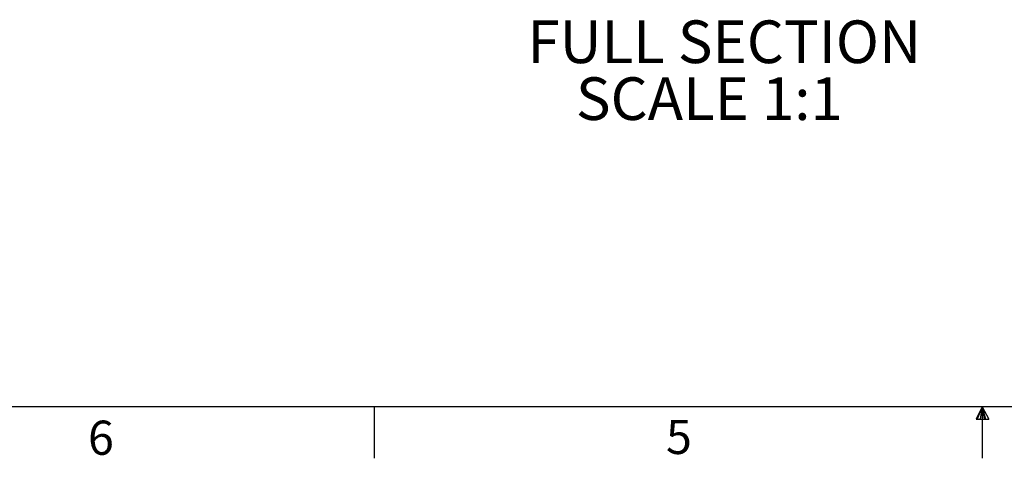
# Model space of a CAD drawing. Extents: x 2 to 154, y 1 to 99.
# Drawn here: x 48 to 78, y 1 to 14 of the extents above; entities that cross this region are included whole.
import ezdxf

# ---------------------------------------------------------------- set-up
doc = ezdxf.new("R2010")
doc.units = 0
doc.header["$MEASUREMENT"] = 0
doc.linetypes.add('SLD-SOLID', pattern=[0])
doc.layers.get('0').update_dxf_attribs({"linetype": 'CONTINUOUS'})
doc.styles.add('SLDTEXTSTYLE0', font='GOTHICB.TTF', dxfattribs={"width": 0.913})
doc.styles.add('SLDTEXTSTYLE1', font='GOTHIC.TTF', dxfattribs={"width": 0.913})

# ---------------------------------------------------------------- blocks, each defined once
blk = doc.blocks.new('SW_NOTE_8')
at = {"color": 0, "linetype": 'CONTINUOUS', "attachment_point": 1, "style": 'SLDTEXTSTYLE0'}
for s, insert, char_height in [('FULL SECTION', (0, 1.663), 1.30208), ('SCALE 1:1', (1.477, -0.073), 1.3021)]:
    blk.add_mtext(s, dxfattribs=dict(at, insert=insert, char_height=char_height))

msp = doc.modelspace()

# ---------------------------------------------------------------- linework, layer by layer
at = {"color": 7, "linetype": 'SLD-SOLID'}
for p, q in [((151.935, 2.671), (3.435, 2.671)), ((59.122, 2.671), (59.122, 1.096)), ((77.685, 2.671), (77.496, 2.286)), ((77.685, 2.671), (77.533, 2.286)), ((77.685, 2.671), (77.62, 2.286)), ((77.685, 2.671), (77.685, 1.096)), ((77.685, 2.671), (77.883, 2.286)), ((77.685, 2.671), (77.789, 2.286)), ((77.685, 2.671), (77.743, 2.286)), ((77.496, 2.286), (77.883, 2.286))]:
    msp.add_line(p, q, dxfattribs=at)

# ---------------------------------------------------------------- block references
at = {"color": 7, "linetype": 'CONTINUOUS'}
msp.add_blockref('SW_NOTE_8', (63.805, 12.799), dxfattribs=at)

# ---------------------------------------------------------------- texts
at = {"color": 7, "linetype": 'CONTINUOUS', "char_height": 1.042, "attachment_point": 1, "style": 'SLDTEXTSTYLE1'}
for s, insert in [('6', (50.388, 2.246)), ('6', (50.388, 2.246)), ('5', (68.033, 2.27)), ('5', (68.033, 2.27))]:
    msp.add_mtext(s, dxfattribs=dict(at, insert=insert))

doc.saveas('drawing.dxf')
